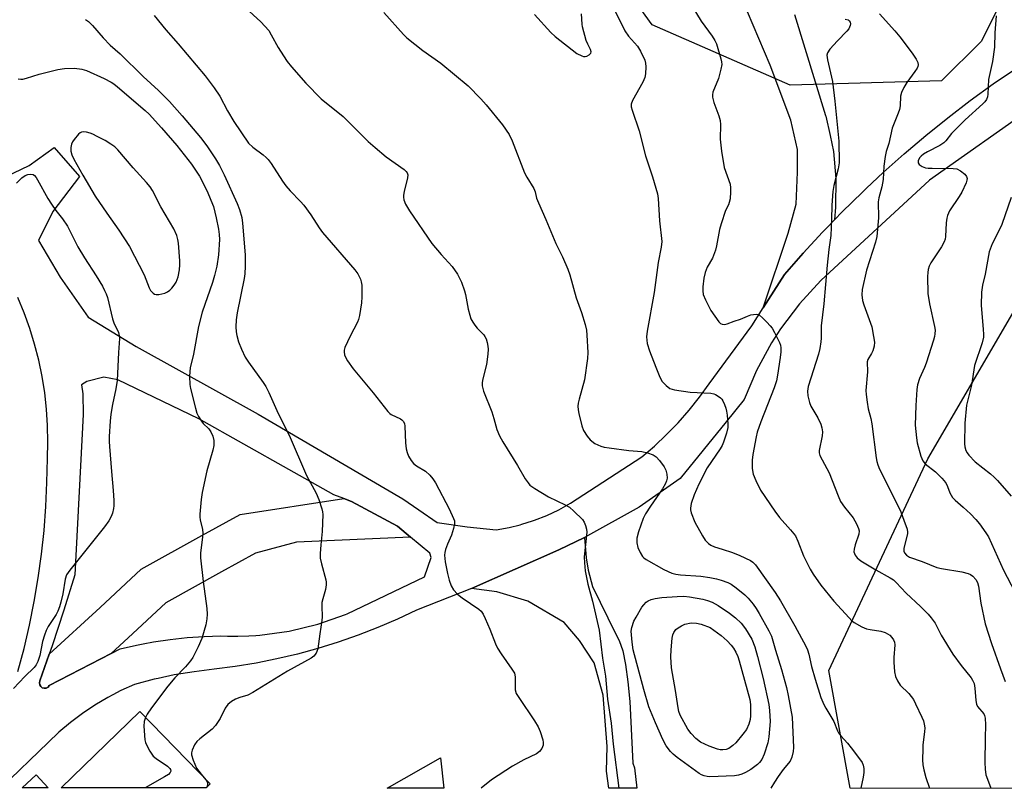
# Model space of a CAD drawing. Units: inches. Extents: x 1297761 to 1303761, y 505450 to 509450.
# Drawn here: x 1300143 to 1300433, y 505450 to 505677 of the extents above; entities that cross this region are included whole.
import ezdxf

# ---------------------------------------------------------------- set-up
doc = ezdxf.new("R2010")
doc.units = ezdxf.units.IN
doc.header["$MEASUREMENT"] = 0
for name, color, linetype in [('BLDG-Footprint', 5, 'Continuous'), ('NTRL-Trees', 3, 'Continuous'), ('TRANS-Non Street Sidewalk', 7, 'Continuous'), ('TRANS-Road', 130, 'Continuous'), ('Undefined', 1, 'Continuous')]:
    doc.layers.add(name, color=color, linetype=linetype)

msp = doc.modelspace()

# ---------------------------------------------------------------- linework, layer by layer
at = {"layer": 'BLDG-Footprint', "elevation": 430.74}
msp.add_lwpolyline([(1300199.03, 505451.47), (1300197.79, 505450.27), (1300155.01, 505450.27), (1300178.22, 505472.85)], close=True, dxfattribs=at)
at = {"layer": 'NTRL-Trees'}
for points in [[(1300614.23, 505716.55), (1300572.47, 505699.85), (1300534.9, 505695.67), (1300501.38, 505719.14), (1300467.28, 505710.97), (1300442.14, 505702.22), (1300426.34, 505670.62), (1300414.64, 505658.93), (1300369.99, 505657.74), (1300329.37, 505675.45), (1300310.62, 505701.49), (1300309.58, 505731.7), (1300331.45, 505796.28), (1300319.99, 505845.24)], [(1301139.88, 505450.17), (1300387.68, 505450.25), (1300381.45, 505484.94), (1300410.62, 505547.44), (1300439.78, 505597.44), (1300460.62, 505634.94), (1300498.12, 505664.1), (1300535.62, 505659.94), (1300589.78, 505664.1)]]:
    msp.add_lwpolyline(points, dxfattribs=at)
at = {"layer": 'TRANS-Non Street Sidewalk'}
for points in [[(1300258.11, 505524.26), (1300224.43, 505522.84), (1300212.4, 505519.56), (1300202.37, 505514.08), (1300185.89, 505504.94), (1300174.81, 505494.57), (1300169.75, 505489.92), (1300151.53, 505480.51), (1300151.17, 505480.05), (1300150.66, 505479.77), (1300150.07, 505479.71), (1300149.49, 505479.87), (1300149.02, 505480.23), (1300148.72, 505480.74), (1300148.64, 505481.32), (1300148.79, 505481.88), (1300151.54, 505489.77), (1300166.51, 505503.53), (1300178.65, 505514.89), (1300196.48, 505524.78), (1300207.8, 505530.97), (1300238.4, 505535.66), (1300240.69, 505534.79), (1300254.19, 505527.55)], [(1300276.07, 505509.11), (1300301.81, 505520.6), (1300309.35, 505524.18), (1300309.91, 505518.18), (1300310.46, 505514.51), (1300311.75, 505509.74), (1300318.5, 505495.9), (1300319.63, 505493.82), (1300320.64, 505490.76), (1300321.5, 505486.67), (1300322.2, 505481.64), (1300322.75, 505475.8), (1300323.67, 505457.61), (1300324.1, 505456.23), (1300324.85, 505450.25), (1300316.52, 505450.25), (1300315.89, 505455.19), (1300316.04, 505462.51), (1300314.9, 505477.66), (1300312.24, 505487.24), (1300307.91, 505493.82), (1300303.34, 505499.09), (1300292.67, 505505.39), (1300283.52, 505508.18)], [(1300266.92, 505459.2), (1300267.87, 505450.26), (1300251.16, 505450.26)], [(1300147.66, 505454.18), (1300151.25, 505450.27), (1300143.52, 505450.27)]]:
    msp.add_lwpolyline(points, close=True, dxfattribs=at)
msp.add_polyline3d([(1300371.27, 505678.58, 0), (1300380.49, 505648.74, 0), (1300380.55, 505648.5, 0), (1300381.79, 505642.88, 0), (1300382.84, 505638.1, 0), (1300383.47, 505630.17, 0), (1300383.39, 505621.69, 0), (1300383.14, 505617.99, 0), (1300380.91, 505615.68, 0), (1300379.56, 505614.29, 0), (1300373.9, 505608.14, 0), (1300368.39, 505601.85, 0), (1300362.11, 505592.02, 0), (1300369.49, 505613.97, 0), (1300371.77, 505622.58, 0), (1300372.16, 505632, 0), (1300372.23, 505638.75, 0), (1300370.27, 505647.41, 0), (1300364.13, 505663.63, 0), (1300340.72, 505718.79, 0)], dxfattribs=at)
at = {"layer": 'TRANS-Road'}
for points in [[(1300134.37, 505628.69, 0), (1300145.56, 505633.97, 0), (1300152.99, 505639.26, 0), (1300160.5, 505630.69, 0), (1300152.58, 505620.42, 0), (1300148.33, 505611.87, 0), (1300154.74, 505601.01, 0), (1300163.05, 505589.27, 0), (1300177.12, 505580.54, 0), (1300213.1, 505560.58, 0), (1300255.82, 505535.64, 0), (1300260.48, 505532.41, 0), (1300265.92, 505528.64, 0), (1300274.76, 505527.37, 0), (1300283.29, 505526.48, 0), (1300287.13, 505527.16, 0), (1300290.44, 505527.97, 0), (1300290.93, 505528.09, 0), (1300294.07, 505529.09, 0), (1300294.65, 505529.28, 0), (1300298.29, 505530.71, 0), (1300301.82, 505532.38, 0), (1300305.24, 505534.29, 0), (1300326.3, 505547.99, 0), (1300330.02, 505551.18, 0), (1300333.59, 505554.55, 0), (1300336.99, 505558.08, 0), (1300340.23, 505561.76, 0), (1300343.29, 505565.6, 0), (1300346.17, 505569.57, 0), (1300358.7, 505586.68, 0), (1300362.11, 505592.02, 0), (1300368.39, 505601.85, 0), (1300373.9, 505608.14, 0), (1300379.56, 505614.29, 0), (1300380.91, 505615.68, 0), (1300383.14, 505617.99, 0), (1300385.37, 505620.29, 0), (1300391.32, 505626.16, 0), (1300392.51, 505627.27, 0), (1300397.42, 505631.87, 0), (1300403.66, 505637.43, 0), (1300410.03, 505642.84, 0), (1300416.53, 505648.09, 0), (1300423.16, 505653.18, 0), (1300429.91, 505658.11, 0), (1300452.86, 505673.52, 0)], [(1300462.73, 505666.08, 0), (1300411.15, 505629.67, 0), (1300379.04, 505600.07, 0), (1300372.76, 505593.2, 0), (1300367.16, 505585.76, 0), (1300364.55, 505581.69, 0), (1300360.11, 505573.51, 0), (1300356.49, 505564.97, 0), (1300351.11, 505558.33, 0), (1300337.59, 505541.62, 0), (1300325.52, 505533.15, 0), (1300309.35, 505524.18, 0), (1300301.81, 505520.6, 0), (1300276.07, 505509.11, 0), (1300259.85, 505502.77, 0), (1300254.2, 505500.1, 0), (1300248.46, 505497.63, 0), (1300242.64, 505495.36, 0), (1300236.74, 505493.29, 0), (1300230.77, 505491.43, 0), (1300224.74, 505489.78, 0), (1300218.66, 505488.34, 0), (1300212.53, 505487.11, 0), (1300206.37, 505486.1, 0), (1300200.17, 505485.31, 0), (1300194.23, 505484.6, 0), (1300188.33, 505483.62, 0), (1300183.68, 505482.62, 0), (1300182.49, 505482.37, 0), (1300176.7, 505480.85, 0), (1300172.68, 505479.03, 0), (1300170.29, 505477.78, 0), (1300168.76, 505476.99, 0), (1300164.96, 505474.74, 0), (1300161.3, 505472.27, 0), (1300157.77, 505469.61, 0), (1300154.4, 505466.76, 0), (1300151.19, 505463.73, 0), (1300137.33, 505450.27, 0)], [(1300142.29, 505484.62, 0), (1300144.1, 505491.45, 0), (1300145.69, 505498.35, 0), (1300147.08, 505505.28, 0), (1300148.26, 505512.26, 0), (1300149.23, 505519.26, 0), (1300149.99, 505526.3, 0), (1300150.53, 505533.35, 0), (1300150.86, 505540.41, 0), (1300150.98, 505547.49, 0), (1300151.12, 505552.36, 0), (1300151.03, 505557.23, 0), (1300150.72, 505562.09, 0), (1300150.18, 505566.93, 0), (1300149.41, 505571.75, 0), (1300148.42, 505576.52, 0), (1300147.22, 505581.24, 0), (1300145.79, 505585.9, 0), (1300144.15, 505590.48, 0), (1300142.29, 505594.99, 0)]]:
    msp.add_polyline3d(points, dxfattribs=at)
msp.add_polyline3d([(1300238.4, 505535.66, 0), (1300235.41, 505536.79, 0), (1300195.61, 505559.18, 0), (1300171.75, 505570.74, 0), (1300167.64, 505571.54, 0), (1300162.59, 505570.19, 0), (1300161.05, 505569.29, 0), (1300161.42, 505566.61, 0), (1300161.53, 505560.5, 0), (1300159.06, 505513.22, 0), (1300155.84, 505502.71, 0), (1300152.41, 505492.26, 0), (1300151.54, 505489.77, 0), (1300148.79, 505481.88, 0), (1300148.64, 505481.32, 0), (1300148.72, 505480.74, 0), (1300149.02, 505480.23, 0), (1300149.49, 505479.87, 0), (1300150.07, 505479.71, 0), (1300150.66, 505479.77, 0), (1300151.17, 505480.05, 0), (1300151.53, 505480.51, 0), (1300169.75, 505489.92, 0), (1300172.42, 505491.3, 0), (1300177.3, 505492.43, 0), (1300179.19, 505492.79, 0), (1300182.23, 505493.37, 0), (1300187.18, 505494.11, 0), (1300192.17, 505494.65, 0), (1300197.17, 505494.99, 0), (1300202.18, 505495.13, 0), (1300204.09, 505495.1, 0), (1300207.19, 505495.07, 0), (1300210.4, 505495.21, 0), (1300212.49, 505495.31, 0), (1300213.66, 505495.37, 0), (1300222.25, 505496.57, 0), (1300230.69, 505498.6, 0), (1300238.88, 505501.44, 0), (1300239.37, 505501.63, 0), (1300262.21, 505512.63, 0), (1300264.18, 505518.34, 0), (1300263.72, 505519.57, 0), (1300258.11, 505524.26, 0), (1300254.19, 505527.55, 0), (1300240.69, 505534.79, 0)], close=True, dxfattribs=at)
at = {"layer": 'Undefined'}
msp.add_line((1300197.88, 505450.35, 430), (1300197.82, 505450.27, 430), dxfattribs=at)
for points, elevation in [([(1300182.47, 505678.22), (1300185.95, 505673.98), (1300189.58, 505669.87), (1300197.47, 505660.4), (1300200.17, 505656.86), (1300201.84, 505654.43), (1300204.14, 505650.08), (1300206.01, 505646.92), (1300210.32, 505640.61), (1300211.52, 505639.38), (1300214.63, 505637.11), (1300215.48, 505636.39), (1300216.07, 505635.77), (1300216.93, 505634.58), (1300220.32, 505629.35), (1300221.31, 505627.99), (1300222.53, 505626.5), (1300225.61, 505623.34), (1300226.58, 505622.24), (1300228.68, 505619.42), (1300231.15, 505615.59), (1300232.13, 505614.21), (1300241.63, 505603.21), (1300242.5, 505602.03), (1300243.29, 505600.46), (1300243.56, 505599.64), (1300243.71, 505598.65), (1300243.74, 505595.21), (1300243.63, 505593.46), (1300243.01, 505589.7), (1300242.72, 505588.58), (1300242.4, 505587.78), (1300240.3, 505583.66), (1300238.73, 505580.31), (1300238.51, 505579.51), (1300238.48, 505578.95), (1300238.6, 505578.11), (1300238.78, 505577.58), (1300239.48, 505576.34), (1300241.11, 505573.96), (1300247.07, 505566.88), (1300251.35, 505561.37), (1300251.98, 505560.77), (1300252.4, 505560.49), (1300255.13, 505559.24), (1300255.54, 505558.91), (1300255.88, 505558.51), (1300256.25, 505557.82), (1300256.42, 505557.01), (1300256.61, 505552.11), (1300256.8, 505550.41), (1300257.05, 505549.31), (1300257.52, 505548.24), (1300258.26, 505546.97), (1300258.98, 505546.07), (1300259.88, 505545.37), (1300262.48, 505543.74), (1300263.73, 505542.61), (1300264.66, 505541.56), (1300265.39, 505540.35), (1300269.5, 505532.65), (1300270.78, 505529.84), (1300271, 505529.07), (1300271.03, 505528.26), (1300270.75, 505526.86), (1300270.19, 505524.91), (1300269, 505522.27), (1300268.37, 505520.64), (1300268.17, 505519.8), (1300268.13, 505518.98), (1300268.33, 505517.05), (1300268.98, 505513.58), (1300269.5, 505511.64), (1300270.07, 505509.96), (1300270.76, 505508.72), (1300271.88, 505507.47), (1300273.28, 505506.43), (1300278.17, 505503.09), (1300278.89, 505502.41), (1300279.5, 505501.59), (1300280.13, 505500.32), (1300281.47, 505497.17), (1300283.1, 505492.85), (1300283.68, 505491.53), (1300284.77, 505489.84), (1300287.99, 505485.36), (1300288.7, 505484.14), (1300288.94, 505483.03), (1300288.98, 505479.24), (1300289.27, 505478.19), (1300290.01, 505476.94), (1300294.61, 505470.05), (1300295.7, 505468.3), (1300296.32, 505466.98), (1300297.07, 505464.5), (1300297.23, 505463.68), (1300297.19, 505462.88), (1300296.78, 505461.89), (1300296.13, 505461.03), (1300295.18, 505460.38), (1300291.45, 505458.55), (1300288.11, 505456.74), (1300281.98, 505452.69), (1300278.86, 505450.26)], 428), ([(1300209.42, 505680.52), (1300213.89, 505676.35), (1300216.25, 505673.78), (1300217.02, 505672.59), (1300219.05, 505668.83), (1300220.58, 505666.35), (1300221.7, 505664.66), (1300223, 505663.1), (1300227.22, 505658.33), (1300231.68, 505653.63), (1300238.22, 505648.44), (1300245.63, 505641.11), (1300247.66, 505639.25), (1300250.88, 505636.59), (1300256.18, 505632.8), (1300256.82, 505632.24), (1300257.13, 505631.82), (1300257.3, 505631.21), (1300257.23, 505630.39), (1300256.23, 505626.35), (1300256.03, 505625.2), (1300256.02, 505624.64), (1300256.13, 505623.84), (1300256.58, 505622.55), (1300257.74, 505620.6), (1300264.39, 505610.97), (1300267.07, 505607.67), (1300270.37, 505604.19), (1300271.96, 505601.96), (1300273.11, 505599.55), (1300274.03, 505597.02), (1300274.31, 505595.87), (1300275.12, 505591.56), (1300275.53, 505589.86), (1300275.89, 505588.77), (1300276.41, 505587.78), (1300277.02, 505586.84), (1300277.74, 505585.99), (1300279.71, 505583.99), (1300280.03, 505583.53), (1300280.36, 505582.79), (1300280.67, 505581.72), (1300280.88, 505580.63), (1300280.93, 505579.76), (1300280.84, 505578.27), (1300280.5, 505575.29), (1300279.27, 505570.62), (1300279.16, 505569.75), (1300279.2, 505568.95), (1300279.57, 505567.35), (1300282.01, 505561.3), (1300282.66, 505559.35), (1300283.5, 505556.08), (1300284.33, 505554.22), (1300285.33, 505552.43), (1300289.66, 505545.45), (1300291.91, 505541.53), (1300292.73, 505540.3), (1300293.3, 505539.63), (1300294.7, 505538.61), (1300298.72, 505536.18), (1300303.68, 505533.85), (1300304.92, 505533.16), (1300306.27, 505532), (1300308.79, 505529.47), (1300309.31, 505528.77), (1300309.72, 505527.72), (1300309.96, 505526.61), (1300310.02, 505525.76), (1300309.33, 505518.54), (1300309.36, 505516.75), (1300309.56, 505514.37), (1300310.37, 505510.44), (1300311.73, 505505.37), (1300313.67, 505496.8), (1300314.71, 505488.59), (1300315.6, 505483.31), (1300316.17, 505476.53), (1300317.22, 505469.37), (1300317.82, 505463.24), (1300319.54, 505450.26), (1300319.54, 505450.25)], 426), ([(1300250.23, 505679.14), (1300255.96, 505672.66), (1300256.99, 505671.66), (1300261.74, 505667.91), (1300267.02, 505664.14), (1300275.05, 505657.49), (1300278.8, 505653.66), (1300280.38, 505651.89), (1300285.23, 505645.98), (1300287.16, 505643.09), (1300288.03, 505641.3), (1300291.7, 505631.85), (1300292.34, 505630.56), (1300294.4, 505627.2), (1300294.79, 505626.17), (1300295.27, 505624.32), (1300295.79, 505622.95), (1300297.96, 505618.09), (1300300.95, 505611.01), (1300302.92, 505607.04), (1300304.51, 505603.4), (1300305.06, 505601.75), (1300306.92, 505594.96), (1300308.53, 505590.59), (1300309.6, 505587.02), (1300309.94, 505585.35), (1300310.1, 505583.93), (1300310.33, 505578.75), (1300310.27, 505577.03), (1300309.35, 505570.69), (1300307.77, 505564.99), (1300307.52, 505563.84), (1300307.44, 505562.99), (1300307.48, 505561.88), (1300307.7, 505560.76), (1300308.64, 505557.15), (1300309.12, 505555.81), (1300310.12, 505554.09), (1300311.03, 505553), (1300312.42, 505551.96), (1300314.17, 505551.2), (1300315.22, 505550.89), (1300316.66, 505550.64), (1300322.5, 505549.92), (1300326.29, 505549.59), (1300327.97, 505549.18), (1300329.59, 505548.61), (1300330.52, 505547.99), (1300331.48, 505546.92), (1300332.89, 505545.08), (1300333.37, 505544.04), (1300333.64, 505542.9), (1300333.74, 505541.75), (1300333.6, 505540.92), (1300333.29, 505540.12), (1300332.42, 505538.6), (1300328.82, 505533.4), (1300327.38, 505531.2), (1300326.71, 505529.81), (1300325.26, 505525.89), (1300324.81, 505523.97), (1300324.8, 505522.61), (1300325.1, 505521.28), (1300325.8, 505519.77), (1300326.53, 505518.61), (1300326.91, 505518.22), (1300327.59, 505517.72), (1300332.8, 505514.71), (1300335.15, 505513.67), (1300336.27, 505513.39), (1300337.7, 505513.17), (1300343.68, 505512.79), (1300346.3, 505512.4), (1300348.33, 505512), (1300349.72, 505511.63), (1300351.61, 505510.93), (1300352.64, 505510.41), (1300354.08, 505509.36), (1300356.64, 505507.29), (1300357.64, 505506.27), (1300359.1, 505504.52), (1300360.01, 505503.22), (1300360.89, 505501.76), (1300363.78, 505496.64), (1300364.5, 505495.06), (1300365.69, 505490.91), (1300367.49, 505485.24), (1300368.97, 505479.93), (1300369.47, 505477.61), (1300370.61, 505471.14), (1300370.98, 505462.22), (1300370.96, 505461.07), (1300370.57, 505459.38), (1300370.03, 505458.2), (1300367.99, 505455.72), (1300366.49, 505453.63), (1300365.37, 505451.97), (1300364.37, 505450.25)], 424), ([(1300294.68, 505678.51), (1300299.48, 505673.21), (1300300.71, 505672.02), (1300307.09, 505667.06), (1300308.59, 505666.31), (1300309.1, 505666.16), (1300309.6, 505666.13), (1300310.08, 505666.25), (1300310.74, 505666.62), (1300311.21, 505667.13), (1300311.3, 505667.52), (1300311.13, 505668.17), (1300310.34, 505669.8), (1300309.91, 505670.91), (1300308.76, 505674.89), (1300308.65, 505675.7), (1300308.47, 505678.74)], 422), ([(1300318.03, 505680.32), (1300321.26, 505673.74), (1300322.39, 505672.19), (1300325.05, 505669.21), (1300325.91, 505667.69), (1300327.15, 505665.04), (1300327.4, 505664.22), (1300327.49, 505663.09), (1300327.39, 505661.07), (1300327.19, 505659.95), (1300326.6, 505658.6), (1300323.53, 505653.12), (1300323.16, 505652.08), (1300323.14, 505651.34), (1300323.4, 505650.3), (1300325.5, 505644.18), (1300327.34, 505636.83), (1300329.41, 505630.61), (1300330.92, 505625.65), (1300331.11, 505624.23), (1300331.5, 505617.7), (1300332.19, 505611.53), (1300332.03, 505609.86), (1300331.09, 505605.36), (1300329.94, 505596.52), (1300327.85, 505585.08), (1300327.68, 505583.39), (1300327.84, 505581.48), (1300328.55, 505579.29), (1300330.38, 505574.44), (1300331.57, 505571.5), (1300332.27, 505570.27), (1300333.43, 505569.02), (1300334.56, 505568.19), (1300335.91, 505567.79), (1300340.53, 505567.12), (1300346.66, 505566.75), (1300347.49, 505566.58), (1300348.03, 505566.36), (1300348.8, 505565.92), (1300349.5, 505565.4), (1300349.9, 505564.99), (1300350.21, 505564.51), (1300350.7, 505563.44), (1300351.09, 505562.32), (1300351.29, 505561.47), (1300351.45, 505560.34), (1300351.66, 505557.77), (1300351.65, 505556.64), (1300351.28, 505555.01), (1300350.41, 505552.33), (1300350, 505551.34), (1300349.42, 505550.34), (1300345.56, 505544.77), (1300343.14, 505539.95), (1300341.75, 505536.78), (1300340.81, 505534.26), (1300340.62, 505532.88), (1300340.64, 505532.34), (1300340.84, 505531.49), (1300341.94, 505528.75), (1300344.14, 505524.66), (1300344.92, 505523.45), (1300345.96, 505522.45), (1300346.68, 505521.96), (1300347.74, 505521.48), (1300349.98, 505520.72), (1300353.06, 505519.8), (1300355.19, 505518.91), (1300358.31, 505517.4), (1300359, 505516.92), (1300359.78, 505516.13), (1300365.6, 505507.97), (1300367.23, 505505.52), (1300371.43, 505498.15), (1300374.69, 505492.16), (1300375.14, 505491.09), (1300375.56, 505489.74), (1300376.36, 505486.12), (1300377.39, 505482.4), (1300379.1, 505476.99), (1300379.97, 505474.88), (1300380.51, 505473.87), (1300382.94, 505469.89), (1300383.96, 505467.17), (1300384.3, 505466.53), (1300384.99, 505465.64), (1300386.9, 505463.53), (1300387.98, 505462.17), (1300390.77, 505458.47), (1300391.24, 505457.75), (1300391.58, 505457.02), (1300391.79, 505455.99), (1300391.75, 505454.89), (1300391.54, 505453.49), (1300390.91, 505450.25)], 422), ([(1300341.34, 505680.62), (1300343.74, 505676.54), (1300347.04, 505672.12), (1300347.82, 505670.9), (1300348.3, 505669.86), (1300349.62, 505665.43), (1300349.8, 505664.6), (1300349.84, 505663.76), (1300349.61, 505662.38), (1300348.87, 505659.63), (1300347.27, 505655.67), (1300347.13, 505654.88), (1300347.16, 505654.11), (1300347.49, 505652.53), (1300348.97, 505648.64), (1300349.38, 505647.24), (1300349.47, 505646.1), (1300349.42, 505641.76), (1300349.76, 505638.17), (1300350.59, 505633.4), (1300352.32, 505628.44), (1300352.47, 505627.35), (1300352.47, 505626.22), (1300352.29, 505624.19), (1300352.08, 505623.07), (1300351.8, 505622.36), (1300350.92, 505620.66), (1300349.64, 505616.79), (1300349.23, 505615.07), (1300348.33, 505610.3), (1300347.98, 505608.95), (1300347.11, 505606.62), (1300345.59, 505603.97), (1300344.93, 505602.39), (1300344.6, 505600.72), (1300344.26, 505598.17), (1300344.25, 505597.03), (1300344.41, 505595.89), (1300345.02, 505594.29), (1300346.63, 505591.22), (1300348.97, 505587.85), (1300349.52, 505587.31), (1300349.95, 505587.11), (1300350.66, 505587.07), (1300351.43, 505587.27), (1300353.52, 505588.05), (1300355.43, 505588.63), (1300357.42, 505589.53), (1300358.46, 505589.87), (1300359.25, 505590.03), (1300360.03, 505590.09), (1300360.51, 505590.01), (1300361, 505589.78), (1300361.88, 505589.04), (1300363.15, 505587.76), (1300364.17, 505586.66), (1300364.71, 505585.95), (1300365.42, 505584.67), (1300366.85, 505581.78), (1300367.15, 505580.98), (1300367.29, 505580.15), (1300367.28, 505579.01), (1300367.12, 505577.32), (1300366.34, 505572.09), (1300365.98, 505570.48), (1300365.29, 505568.36), (1300361.41, 505558.33), (1300360.35, 505555.28), (1300359.98, 505553.86), (1300359, 505548.69), (1300358.78, 505547.02), (1300358.87, 505544.52), (1300359.17, 505542.88), (1300359.94, 505541.02), (1300361.33, 505538.16), (1300365.47, 505531.98), (1300366.87, 505530.07), (1300370.18, 505526.48), (1300371.6, 505524.68), (1300372.33, 505523.15), (1300373.94, 505518.81), (1300375.92, 505514.87), (1300376.79, 505513.36), (1300379.07, 505510.09), (1300382.88, 505505.4), (1300387.42, 505500.45), (1300388.25, 505499.64), (1300388.94, 505499.12), (1300391.19, 505497.83), (1300392.5, 505497.25), (1300393.61, 505497.01), (1300396.75, 505496.59), (1300398.03, 505496.17), (1300398.73, 505495.81), (1300399.39, 505495.33), (1300400.02, 505494.71), (1300400.52, 505494.01), (1300400.78, 505493.32), (1300400.87, 505492.52), (1300400.56, 505488.82), (1300400.59, 505487.39), (1300400.84, 505484.53), (1300401.13, 505483.14), (1300401.71, 505481.86), (1300402.46, 505480.66), (1300404.99, 505478.12), (1300406.36, 505476.36), (1300407.04, 505475.09), (1300408.88, 505471.15), (1300409.31, 505470.08), (1300409.58, 505469.11), (1300409.71, 505468.03), (1300409.68, 505466.85), (1300409.2, 505463.05), (1300409.13, 505461.86), (1300409.1, 505458.59), (1300409.17, 505457.11), (1300409.45, 505455.66), (1300410.05, 505453.36), (1300411.16, 505450.24)], 420), ([(1300396.35, 505678.74), (1300400.87, 505673.72), (1300402.35, 505671.95), (1300405.99, 505667.09), (1300407.15, 505665.39), (1300407.66, 505664.39), (1300407.74, 505663.65), (1300407.65, 505663.17), (1300407.46, 505662.69), (1300406.84, 505661.74), (1300404.39, 505658.51), (1300403.55, 505657.05), (1300402.84, 505655.53), (1300402.59, 505654.41), (1300402.44, 505651.61), (1300402.26, 505650.5), (1300401.89, 505649.39), (1300400.14, 505645), (1300399.09, 505640.49), (1300398.3, 505638.1), (1300398.04, 505636.68), (1300397.7, 505633.78), (1300397.49, 505629.81), (1300397.04, 505627.68), (1300396.19, 505624.4), (1300395.98, 505623.29), (1300396.05, 505618.53), (1300395.61, 505613.03), (1300395.18, 505611.31), (1300392.55, 505603.1), (1300391.28, 505597.37), (1300391.19, 505595.82), (1300391.4, 505594.17), (1300391.77, 505592.88), (1300394.07, 505586.36), (1300394.65, 505583.52), (1300394.86, 505581.8), (1300394.76, 505580.67), (1300394.39, 505579.3), (1300394.06, 505578.52), (1300392.97, 505576.75), (1300392.78, 505576), (1300392.84, 505573.08), (1300392.35, 505567.56), (1300392.42, 505566.43), (1300392.73, 505564.13), (1300393.08, 505562.13), (1300393.85, 505559.27), (1300394.15, 505557.79), (1300395.41, 505547.71), (1300395.6, 505546.61), (1300395.87, 505545.6), (1300396.37, 505544.36), (1300398.83, 505539.53), (1300402.63, 505531.79), (1300403.59, 505529.36), (1300404.52, 505526.64), (1300404.65, 505525.82), (1300404.61, 505525.27), (1300403.83, 505522.22), (1300403.59, 505520.91), (1300403.6, 505520.16), (1300403.74, 505519.71), (1300404.32, 505518.96), (1300405.26, 505518.35), (1300408.94, 505517.1), (1300413.28, 505515.36), (1300414.69, 505515.03), (1300420.68, 505514.06), (1300422.57, 505513.57), (1300423.24, 505513.24), (1300423.86, 505512.82), (1300424.8, 505511.81), (1300425.26, 505510.9), (1300425.57, 505509.85), (1300426.25, 505504.83), (1300427.57, 505498.74), (1300429.37, 505492.89), (1300432.11, 505485.46), (1300433.43, 505481.69)], 416), ([(1300430.8, 505678.11), (1300430.35, 505673.16), (1300430.3, 505668.94), (1300429.67, 505664.66), (1300428.56, 505659.41), (1300428.3, 505655.07), (1300428.18, 505654.24), (1300427.93, 505653.48), (1300427.45, 505652.8), (1300426.85, 505652.18), (1300421.66, 505647.48), (1300418.66, 505644.55), (1300417.66, 505643.46), (1300415.93, 505641.26), (1300415.34, 505640.65), (1300414.15, 505639.86), (1300410.54, 505638.01), (1300409.33, 505637.28), (1300408.69, 505636.77), (1300408.31, 505636.35), (1300407.8, 505635.43), (1300407.8, 505634.81), (1300408.11, 505634.29), (1300408.94, 505633.72), (1300409.94, 505633.34), (1300410.77, 505633.21), (1300411.9, 505633.15), (1300418.06, 505633.13), (1300419.2, 505632.96), (1300420.22, 505632.44), (1300421.59, 505631.38), (1300422.07, 505630.75), (1300422.21, 505630.12), (1300422.16, 505629.61), (1300421.92, 505628.82), (1300420.66, 505626.08), (1300419.89, 505624.8), (1300417.05, 505620.56), (1300416.4, 505619.25), (1300416.2, 505618.44), (1300416.02, 505617.04), (1300415.89, 505613.05), (1300415.71, 505612.22), (1300415.42, 505611.42), (1300414.62, 505609.95), (1300411.54, 505605.27), (1300411.06, 505604.28), (1300410.75, 505603.25), (1300410.62, 505602.41), (1300410.58, 505601.23), (1300410.67, 505596.21), (1300411.16, 505593.12), (1300412.61, 505586.47), (1300412.75, 505585.34), (1300412.72, 505584.3), (1300412.61, 505583.52), (1300412.33, 505582.41), (1300410.1, 505575.65), (1300409.62, 505574.38), (1300408.15, 505571.14), (1300407.54, 505569.29), (1300407.36, 505567.84), (1300407.08, 505563.16), (1300406.92, 505557.34), (1300407.25, 505553.58), (1300407.44, 505552.15), (1300408.55, 505548.19), (1300409.11, 505546.87), (1300409.89, 505545.95), (1300412.92, 505543.59), (1300414.78, 505541.74), (1300415.46, 505540.92), (1300415.99, 505540.11), (1300416.41, 505539.21), (1300417.08, 505537.42), (1300417.9, 505536.01), (1300418.69, 505535.21), (1300421.09, 505533.19), (1300423.17, 505531.21), (1300424.79, 505529.55), (1300425.89, 505528.21), (1300427.76, 505525.61), (1300428.51, 505524.37), (1300432.92, 505514.6), (1300436.28, 505508.21)], 414), ([(1300162.19, 505677.1), (1300163.07, 505676.45), (1300164.29, 505675.32), (1300167.45, 505671.63), (1300169.49, 505669.52), (1300172.41, 505666.95), (1300179.25, 505660.26), (1300183.78, 505656.14), (1300186.98, 505652.84), (1300190.75, 505648.69), (1300196.1, 505642.25), (1300198, 505639.74), (1300200.59, 505635.94), (1300201.77, 505633.99), (1300203.13, 505631.27), (1300206.93, 505622.74), (1300207.62, 505620.97), (1300208.3, 505618.66), (1300208.57, 505616.98), (1300209.27, 505607.63), (1300209.29, 505604.32), (1300209.19, 505602.03), (1300209, 505600.61), (1300206.98, 505590.46), (1300206.67, 505588.41), (1300206.54, 505586.36), (1300206.63, 505584.94), (1300206.81, 505583.82), (1300207.38, 505581.92), (1300208.21, 505579.74), (1300209.31, 505577.43), (1300210.26, 505575.98), (1300214.66, 505569.93), (1300215.38, 505568.73), (1300216.27, 505567), (1300219.06, 505560.76), (1300222.25, 505554.4), (1300227.39, 505542.45), (1300230.23, 505537.29), (1300231.07, 505535.43), (1300231.93, 505532.66), (1300232.1, 505531.82), (1300232.17, 505530.95), (1300232.03, 505525.94), (1300231.62, 505522.08), (1300231.47, 505519.49), (1300231.47, 505518.06), (1300231.78, 505516.38), (1300233.1, 505511.75), (1300233.22, 505511.03), (1300233.22, 505510.22), (1300233.01, 505508.86), (1300232.17, 505506.12), (1300231.92, 505505.02), (1300231.88, 505503.89), (1300232.01, 505500.77), (1300231.95, 505499.66), (1300231.28, 505495.72), (1300230.7, 505491.34), (1300230.49, 505490.52), (1300230.26, 505490.03), (1300229.6, 505489.22), (1300228.75, 505488.56), (1300221.8, 505484.73), (1300211.58, 505478.43), (1300210.08, 505477.66), (1300207.76, 505477), (1300206.46, 505476.48), (1300205.26, 505475.8), (1300204.24, 505474.89), (1300203.42, 505473.78), (1300201.97, 505470.8), (1300200.57, 505468.7), (1300199.58, 505467.67), (1300195.91, 505464.74), (1300195.06, 505463.95), (1300194.41, 505463.01), (1300193.71, 505461.43), (1300193.5, 505460.62), (1300193.49, 505460.09), (1300193.95, 505458.5), (1300195, 505456.16), (1300195.62, 505455.22), (1300196.74, 505453.82)], 430), ([(1300386.24, 505677.18), (1300387.13, 505676.96), (1300387.47, 505676.67), (1300387.69, 505676.27), (1300387.78, 505675.82), (1300387.74, 505675.3), (1300387.57, 505674.77), (1300387.29, 505674.27), (1300386.73, 505673.58), (1300383.97, 505670.79), (1300381.73, 505668.3), (1300381.05, 505667.26), (1300380.86, 505666.54), (1300381.02, 505665.12), (1300382.48, 505658.81), (1300383.2, 505652.95), (1300384.4, 505641.17), (1300384.45, 505634.73), (1300384.19, 505633.04), (1300382.91, 505628.04), (1300382.66, 505626.32), (1300382.33, 505622.3), (1300382.24, 505618.08), (1300382.02, 505613.34), (1300381.47, 505609.21), (1300380.99, 505604.57), (1300380, 505593.19), (1300379.2, 505586.66), (1300379.15, 505585.34), (1300379.19, 505583.07), (1300379.12, 505581.95), (1300378.79, 505579.99), (1300378.4, 505578.33), (1300375.34, 505568.78), (1300375.14, 505567.4), (1300375.26, 505566), (1300375.74, 505564.01), (1300376.12, 505562.92), (1300378.2, 505559.49), (1300379.07, 505557.64), (1300379.41, 505556.54), (1300379.54, 505555.4), (1300379.49, 505554.25), (1300378.56, 505549.92), (1300378.58, 505549.17), (1300378.8, 505548.43), (1300381.58, 505543.28), (1300384.19, 505536.47), (1300384.92, 505534.84), (1300386.02, 505533.19), (1300388.6, 505529.96), (1300389.64, 505528.19), (1300390.23, 505526.87), (1300390.38, 505526.12), (1300390.31, 505525.14), (1300389.18, 505522.01), (1300388.86, 505520.71), (1300388.84, 505519.95), (1300389.18, 505519.01), (1300389.8, 505518.17), (1300390.9, 505517.32), (1300395.3, 505514.68), (1300399.55, 505512.31), (1300400.46, 505511.7), (1300401.27, 505510.94), (1300404.2, 505507.73), (1300408.45, 505503.81), (1300410.73, 505501.58), (1300411.63, 505500.49), (1300412.75, 505498.88), (1300414.56, 505495.37), (1300418, 505489.78), (1300420.46, 505486.39), (1300423.39, 505482.82), (1300423.83, 505482.1), (1300424.26, 505481.08), (1300424.52, 505479.78), (1300424.75, 505476.13), (1300424.95, 505475.04), (1300425.31, 505474.35), (1300427.12, 505472.13), (1300427.35, 505471.68), (1300427.55, 505470.9), (1300427.66, 505468.95), (1300427.52, 505465.02), (1300427.43, 505457.77), (1300427.55, 505455.82), (1300427.78, 505454.18), (1300428.18, 505452.88), (1300429.22, 505450.24)], 418), ([(1300142.4, 505659.6), (1300143.15, 505659.44), (1300143.71, 505659.47), (1300144.84, 505659.75), (1300148.52, 505660.9), (1300154.08, 505662.34), (1300156.07, 505662.6), (1300158.97, 505662.74), (1300161.17, 505662.41), (1300162.51, 505662), (1300167.71, 505659.62), (1300169.76, 505658.6), (1300170.55, 505658.09), (1300171.68, 505657.21), (1300179.81, 505650.26), (1300180.97, 505649.14), (1300184.64, 505645.14), (1300189.2, 505639.88), (1300193.46, 505634.36), (1300195.85, 505630.88), (1300198.09, 505626.45), (1300199.23, 505623.77), (1300199.93, 505621.86), (1300200.77, 505618.52), (1300201.45, 505615.17), (1300201.65, 505613.59), (1300201.7, 505612.12), (1300201.42, 505607.64), (1300200.93, 505604.27), (1300200.31, 505601.56), (1300199.64, 505599.41), (1300196.6, 505590.66), (1300195.53, 505586.43), (1300194.03, 505578.28), (1300193.12, 505574.31), (1300192.97, 505573.19), (1300192.93, 505571.7), (1300192.98, 505569.32), (1300193.14, 505568.14), (1300194.63, 505562.33), (1300195.08, 505560.9), (1300195.54, 505559.92), (1300196.39, 505558.52), (1300196.94, 505557.87), (1300198.59, 505556.24), (1300199.23, 505555.39), (1300199.77, 505554.13), (1300200.05, 505552.78), (1300200.02, 505551.36), (1300199.81, 505549.94), (1300197.99, 505543.84), (1300196.6, 505537.47), (1300196.32, 505535.43), (1300195.9, 505531.07), (1300195.9, 505530.2), (1300196, 505529.4), (1300196.7, 505526.51), (1300196.84, 505525.43), (1300196.77, 505524.29), (1300196.17, 505519.64), (1300196.14, 505518.19), (1300196.93, 505511.26), (1300198.05, 505503.29), (1300198.12, 505501.57), (1300198.04, 505500.15), (1300197.69, 505498.42), (1300196.55, 505494.39), (1300195.46, 505491.96), (1300193.87, 505488.78), (1300193.2, 505487.83), (1300191.68, 505486.05), (1300188.61, 505482.78), (1300186.55, 505480.37), (1300181.72, 505473.96), (1300180.44, 505472.03), (1300179.92, 505471.1)], 432), ([(1300141.89, 505628.75), (1300143.44, 505630.34), (1300144.44, 505631.06), (1300145.19, 505631.33), (1300146.03, 505631.42), (1300146.8, 505631.28), (1300147.17, 505631.02), (1300147.66, 505630.47), (1300148.09, 505629.79), (1300151.16, 505624.28), (1300152.21, 505622.57), (1300153.49, 505620.71), (1300155.46, 505618.24), (1300156.95, 505616.03), (1300159.96, 505610.01), (1300161.92, 505606.75), (1300165.36, 505601.42), (1300167.2, 505598.38), (1300167.87, 505597.12), (1300168.33, 505596.1), (1300168.68, 505595.07), (1300170.19, 505588.69), (1300170.6, 505587.59), (1300171.92, 505584.69), (1300172.17, 505583.71), (1300172.23, 505582.94), (1300171.91, 505578.76), (1300171.52, 505570.55), (1300171.18, 505568.08), (1300170.2, 505563.49), (1300169.7, 505560.55), (1300169.48, 505558.54), (1300169.24, 505554.05), (1300169.19, 505552.55), (1300169.25, 505551.07), (1300169.86, 505543.69), (1300170.42, 505538.07), (1300170.54, 505535.08), (1300170.55, 505533.58), (1300170.48, 505532.72), (1300170.18, 505531.39), (1300169.82, 505530.37), (1300169.13, 505529.16), (1300167.84, 505527.32), (1300157.6, 505514.53), (1300156.64, 505513.13), (1300156.21, 505511.92), (1300155.54, 505507.58), (1300154.97, 505505.09), (1300154.58, 505503.75), (1300154.08, 505502.47), (1300153.58, 505501.49), (1300151.26, 505497.98), (1300150.59, 505496.77), (1300150.12, 505495.41), (1300149.57, 505493.47), (1300148.76, 505489.42), (1300148.16, 505487.57), (1300147.7, 505486.65), (1300147.07, 505485.85), (1300144.31, 505483.18), (1300140.95, 505479.61)], 434), ([(1300435.25, 505624.58), (1300432.47, 505616.54), (1300431.22, 505613.95), (1300429.56, 505610.89), (1300428.76, 505608.55), (1300427.5, 505601.96), (1300426.77, 505598.68), (1300426.49, 505596.64), (1300426.37, 505592.77), (1300426.97, 505585.61), (1300427.04, 505584.18), (1300427, 505583.32), (1300426.61, 505581.68), (1300424.42, 505574.99), (1300423.49, 505569.18), (1300422.05, 505563.29), (1300421.56, 505557.95), (1300421.49, 505551.82), (1300421.58, 505550.96), (1300421.87, 505549.9), (1300422.2, 505549.15), (1300422.69, 505548.45), (1300424.6, 505546.57), (1300429.14, 505542.95), (1300430.17, 505542.05), (1300431.16, 505541.05), (1300435.22, 505536.36)], 412), ([(1300179.92, 505471.1), (1300179.56, 505469.93), (1300179.46, 505468.47), (1300179.75, 505464.49), (1300179.91, 505463.71), (1300180.1, 505463.18), (1300181.19, 505461.12), (1300182.18, 505459.71), (1300183.09, 505458.95), (1300186.37, 505456.76), (1300187.11, 505456.06), (1300187.31, 505455.7), (1300187.37, 505455.28), (1300187.2, 505454.86), (1300186.66, 505454.29), (1300185.48, 505453.53), (1300179.83, 505450.27)], 432), ([(1300196.74, 505453.82), (1300197.8, 505452.56), (1300198.16, 505451.92), (1300198.24, 505451.53), (1300198.19, 505451.09), (1300197.88, 505450.35)], 430)]:
    msp.add_lwpolyline(points, dxfattribs=dict(at, elevation=elevation))
for points, elevation in [([(1300161.72, 505643.89), (1300161, 505643.78), (1300160.61, 505643.59), (1300160.18, 505643.26), (1300158.9, 505641.7), (1300158.42, 505640.97), (1300158.1, 505640.27), (1300157.89, 505639.3), (1300157.92, 505638.21), (1300158.18, 505637.16), (1300158.79, 505635.87), (1300161.43, 505631.1), (1300165.08, 505624.91), (1300168.5, 505619.89), (1300172.09, 505614.89), (1300175.17, 505610.07), (1300179.48, 505601.74), (1300181, 505597.88), (1300181.4, 505597.11), (1300182.13, 505596.3), (1300182.56, 505596.02), (1300183.06, 505595.89), (1300183.89, 505595.93), (1300184.75, 505596.11), (1300185.62, 505596.35), (1300186.43, 505596.69), (1300187.12, 505597.17), (1300187.7, 505597.77), (1300188.37, 505598.66), (1300188.95, 505599.6), (1300189.53, 505601.09), (1300189.94, 505603.24), (1300190.05, 505604.68), (1300190.04, 505605.84), (1300189.65, 505611.03), (1300189.46, 505612.13), (1300189.15, 505613.28), (1300188.31, 505615.27), (1300184.45, 505621.8), (1300181.97, 505626.57), (1300181.27, 505627.71), (1300180.23, 505628.99), (1300176.3, 505633.33), (1300171.78, 505638.64), (1300170.88, 505639.46), (1300169.71, 505640.27), (1300168, 505641.32), (1300165.69, 505642.58), (1300164.38, 505643.24), (1300163.58, 505643.55), (1300162.51, 505643.8)], 432), ([(1300346.37, 505453.61), (1300345.51, 505453.67), (1300344.69, 505453.85), (1300343.91, 505454.15), (1300343.15, 505454.59), (1300336.68, 505459.29), (1300335.54, 505460.21), (1300334.71, 505461.05), (1300333.48, 505462.72), (1300332.5, 505464.55), (1300330.27, 505469.49), (1300328.37, 505474.27), (1300326.89, 505479.33), (1300323.77, 505491.03), (1300323.42, 505493.33), (1300323.16, 505496.53), (1300323.3, 505497.64), (1300323.96, 505499.5), (1300324.58, 505500.71), (1300326.32, 505503.64), (1300326.83, 505504.33), (1300327.57, 505505.08), (1300328.2, 505505.55), (1300329.04, 505505.92), (1300330.18, 505506.18), (1300332.19, 505506.45), (1300336.75, 505506.82), (1300338.72, 505506.87), (1300340.3, 505506.7), (1300344.27, 505505.96), (1300345.69, 505505.62), (1300347.05, 505505.13), (1300348.79, 505504.15), (1300352.15, 505501.91), (1300353.9, 505500.48), (1300355.54, 505498.93), (1300356.87, 505497.26), (1300358.75, 505494.23), (1300359.61, 505491.96), (1300360.43, 505489.08), (1300362.05, 505482.54), (1300363.7, 505474.93), (1300363.98, 505473.12), (1300364.14, 505469.91), (1300363.79, 505465.33), (1300363.44, 505463.64), (1300362.34, 505460.3), (1300361.63, 505458.72), (1300360.97, 505457.82), (1300360.39, 505457.21), (1300358.39, 505455.71), (1300356.83, 505454.82), (1300355.75, 505454.31), (1300354.76, 505454.01), (1300353.65, 505453.86)], 426), ([(1300350.16, 505461.53), (1300349.37, 505461.58), (1300348.56, 505461.76), (1300346.16, 505462.58), (1300343.6, 505463.83), (1300342.23, 505464.85), (1300340.85, 505466.32), (1300339.84, 505467.68), (1300337.64, 505471.79), (1300337.21, 505472.84), (1300336.98, 505473.88), (1300336.23, 505479.03), (1300335.08, 505485.73), (1300334.87, 505488.98), (1300334.95, 505491.03), (1300335.24, 505494.51), (1300335.45, 505495.44), (1300335.77, 505496.16), (1300336.35, 505497.02), (1300336.99, 505497.57), (1300337.95, 505498.17), (1300338.97, 505498.6), (1300340.82, 505498.97), (1300342.43, 505498.93), (1300343.78, 505498.63), (1300346.4, 505497.64), (1300349.73, 505495.28), (1300351.41, 505493.7), (1300352.61, 505492.44), (1300353.28, 505491.56), (1300353.97, 505490.37), (1300354.56, 505489.11), (1300355.02, 505487.79), (1300358.12, 505476.35), (1300358.32, 505474.93), (1300358.38, 505473.53), (1300358.36, 505471.59), (1300358.24, 505470.5), (1300357.83, 505469.14), (1300357.11, 505467.57), (1300356.08, 505466.12), (1300354.02, 505463.57), (1300353.16, 505462.77), (1300351.94, 505461.97), (1300351.18, 505461.67)], 428)]:
    msp.add_lwpolyline(points, close=True, dxfattribs=dict(at, elevation=elevation))

doc.saveas('drawing.dxf')
